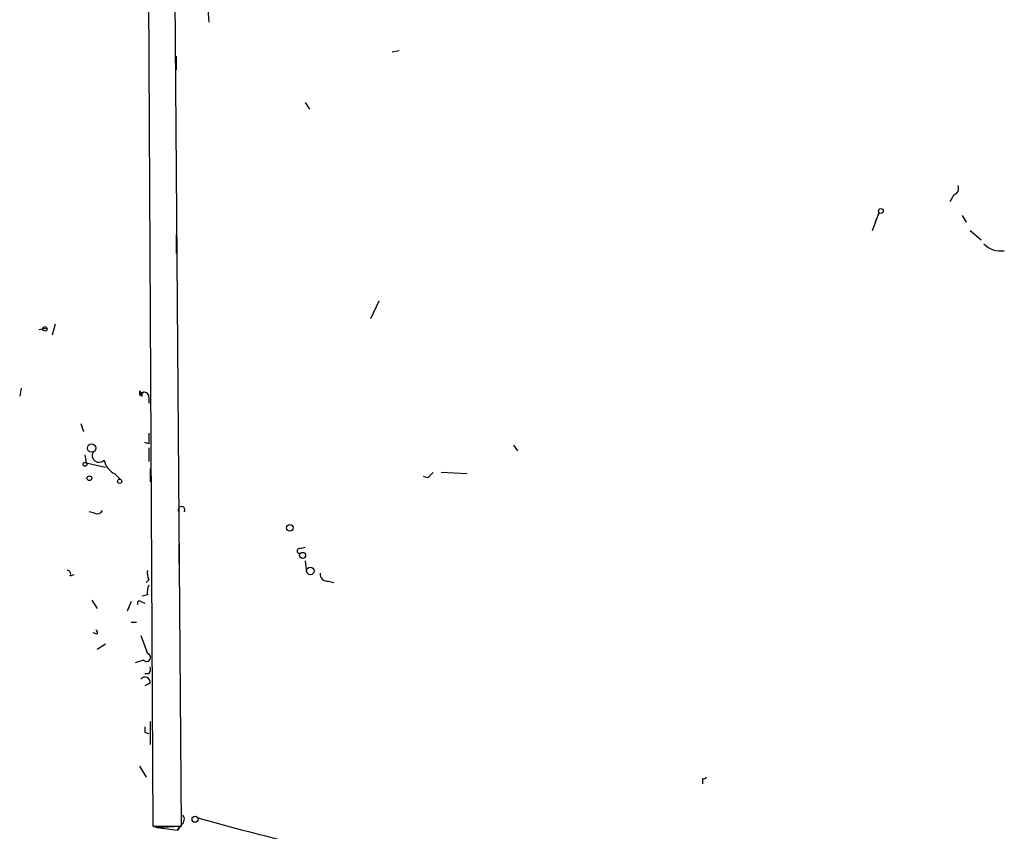
# Model space of a CAD drawing. Extents: x -23325 to 753, y 0 to 24710.
# Drawn here: x 12 to 73, y 24026 to 24077 of the extents above; entities that cross this region are included whole.
import ezdxf

# ---------------------------------------------------------------- set-up
doc = ezdxf.new("R2010")
doc.units = 0
doc.header["$MEASUREMENT"] = 0
doc.layers.add('MAIN', color=5, linetype='CONTINUOUS')

msp = doc.modelspace()

# ---------------------------------------------------------------- linework, layer by layer
at = {"layer": 'MAIN'}
for p, q in [((19.05, 24184.4995), (19.8967, 24026.4268)), ((21.6747, 24026.4268), (20.4893, 24184.4995)), ((23.2833, 24077.5655), (23.368, 24076.4648)), ((35.2213, 24074.6868), (34.798, 24074.6021)), ((21.336, 24074.3481), (21.336, 24073.5015)), ((29.3793, 24071.4695), (29.6333, 24071.0461)), ((69.7653, 24065.7121), (69.5113, 24065.2888)), ((64.6853, 24063.5108), (65.1087, 24064.6115)), ((65.1087, 24064.6115), (64.8547, 24064.0188)), ((70.2733, 24064.4421), (70.5273, 24064.0188)), ((70.7813, 24063.5108), (71.4587, 24062.9181)), ((21.336, 24063.2568), (21.336, 24062.0715)), ((33.9513, 24059.1081), (33.4433, 24058.0075)), ((12.7847, 24057.3301), (13.2927, 24057.4148)), ((13.8007, 24057.6688), (13.6313, 24056.9915)), ((21.4207, 24056.4835), (21.4207, 24055.6368)), ((11.684, 24053.6895), (11.5993, 24053.1815)), ((19.05, 24053.5201), (19.05, 24053.2661)), ((19.05, 24053.2661), (19.304, 24053.4355)), ((19.2193, 24053.1815), (19.05, 24053.2661)), ((19.6427, 24053.0968), (19.6427, 24052.7581)), ((15.4093, 24051.4881), (15.5787, 24050.9801)), ((19.6427, 24050.2181), (19.3887, 24050.3028)), ((19.6427, 24049.9641), (19.6427, 24049.1175)), ((42.3333, 24050.1335), (42.5873, 24049.7948)), ((15.6633, 24049.5408), (15.748, 24049.0328)), ((15.748, 24049.0328), (16.9333, 24048.7788)), ((17.526, 24048.3555), (17.8647, 24048.0168)), ((19.7273, 24048.6941), (19.7273, 24047.8475)), ((36.9993, 24048.1015), (36.7453, 24048.1861)), ((39.4547, 24048.3555), (37.846, 24048.4401)), ((16.256, 24045.9001), (15.9173, 24045.9848)), ((21.5053, 24045.9848), (21.5053, 24045.3921)), ((21.5053, 24043.9528), (21.5053, 24042.7675)), ((29.0407, 24043.6988), (29.3793, 24043.7835)), ((29.3793, 24042.9368), (29.464, 24042.2595)), ((14.732, 24042.0055), (14.986, 24042.0901)), ((19.6427, 24041.7515), (19.4733, 24041.5821)), ((30.8187, 24041.6668), (31.1573, 24041.5821)), ((19.558, 24040.8201), (19.2193, 24040.7355)), ((16.0867, 24040.4815), (16.4253, 24039.9735)), ((18.542, 24040.3968), (18.288, 24039.8041)), ((19.1347, 24040.3968), (19.3887, 24040.3121)), ((18.542, 24039.1268), (18.8807, 24039.1268)), ((16.4253, 24038.3648), (16.1713, 24038.4495)), ((16.4253, 24037.4335), (16.9333, 24037.7721)), ((19.1347, 24038.2801), (19.558, 24037.1795)), ((19.3887, 24037.6028), (19.558, 24037.1795)), ((19.304, 24036.7561), (18.796, 24036.5868)), ((19.6427, 24035.9095), (19.3887, 24035.9095)), ((19.7273, 24035.3168), (19.3887, 24035.1475)), ((19.7273, 24032.9461), (19.7273, 24031.5068)), ((19.3887, 24032.2688), (19.6427, 24032.1841)), ((19.05, 24030.1521), (19.4733, 24029.4748)), ((54.102, 24029.3901), (54.102, 24029.0515)), ((19.8967, 24026.4268), (21.6747, 24026.4268)), ((19.8967, 24026.4268), (20.1507, 24026.3421)), ((20.1507, 24026.3421), (21.59, 24026.4268)), ((20.1507, 24026.3421), (21.4207, 24026.1728)), ((21.6747, 24026.5115), (21.4207, 24026.1728)), ((21.4207, 24026.1728), (21.59, 24026.4268))]:
    msp.add_line(p, q, dxfattribs=at)
for centre, radius in [((65.2144, 24064.7174), 0.1496), ((13.1656, 24057.3725), 0.1338), ((16.0781, 24049.9557), 0.2626), ((15.6633, 24048.9482), 0.1197), ((15.9385, 24048.0803), 0.1496), ((17.8223, 24047.8899), 0.1338), ((28.4177, 24044.993), 0.201), ((29.21, 24043.2755), 0.1893), ((29.6934, 24042.3063), 0.2342), ((22.5213, 24026.8502), 0.1893)]:
    msp.add_circle(centre, radius, dxfattribs=at)
for centre, radius, start, end in [((69.596, 24066.1354), 0.4559, 291.799076, 21.810744), ((72.6864, 24063.7228), 1.497, 225.008119, 278.125772), ((19.2193, 24053.6048), 0.1893, 206.578587, 296.578587), ((19.3889, 24053.2661), 0.1895, 116.619142, 206.510973), ((19.3463, 24053.1391), 0.2994, 351.878017, 98.121983), ((188.9926, 24050.5568), 169.3502, 179.885409, 180.114592), ((16.5389, 24049.4946), 0.4261, 149.619674, 316.645267), ((18.1045, 24049.5126), 1.2936, 193.888001, 243.43693), ((121.8311, 23963.5834), 119.7487, 134.876984, 135.106133), ((21.6747, 24046.1118), 0.2116, 323.124688, 216.859073), ((16.4253, 24046.2388), 0.3787, 243.441716, 333.441716), ((29.0195, 24043.5506), 0.1496, 81.859073, 315), ((14.5627, 24042.1325), 0.2116, 323.124688, 90), ((20.4879, 24042.1747), 0.9452, 169.675635, 206.597581), ((30.7481, 24042.1042), 0.4431, 170.831064, 279.168936), ((20.4883, 24040.9896), 0.9456, 153.413271, 190.325982), ((19.05, 24040.3121), 0.1197, 45, 224.966157), ((16.256, 24038.4495), 0.1893, 333.421413, 63.421413), ((19.4887, 24036.9332), 0.2559, 223.796617, 74.285299), ((19.2621, 24036.2057), 0.4823, 322.108345, 15.281169), ((19.3964, 24035.363), 0.3342, 352.051788, 141.549055), ((104.0386, 24032.4381), 84.6501, 179.885341, 180.114592), ((54.1866, 24029.5597), 0.1895, 243.489027, 333.380858), ((104.5466, 24026.5961), 84.6501, 179.885341, 180.114592), ((21.4477, 24026.8462), 0.4045, 304.145878, 39.613322), ((63.2548, 24171.1961), 149.8558, 254.294819, 257.632036)]:
    msp.add_arc(centre, radius, start, end, dxfattribs=at)

doc.saveas('drawing.dxf')
